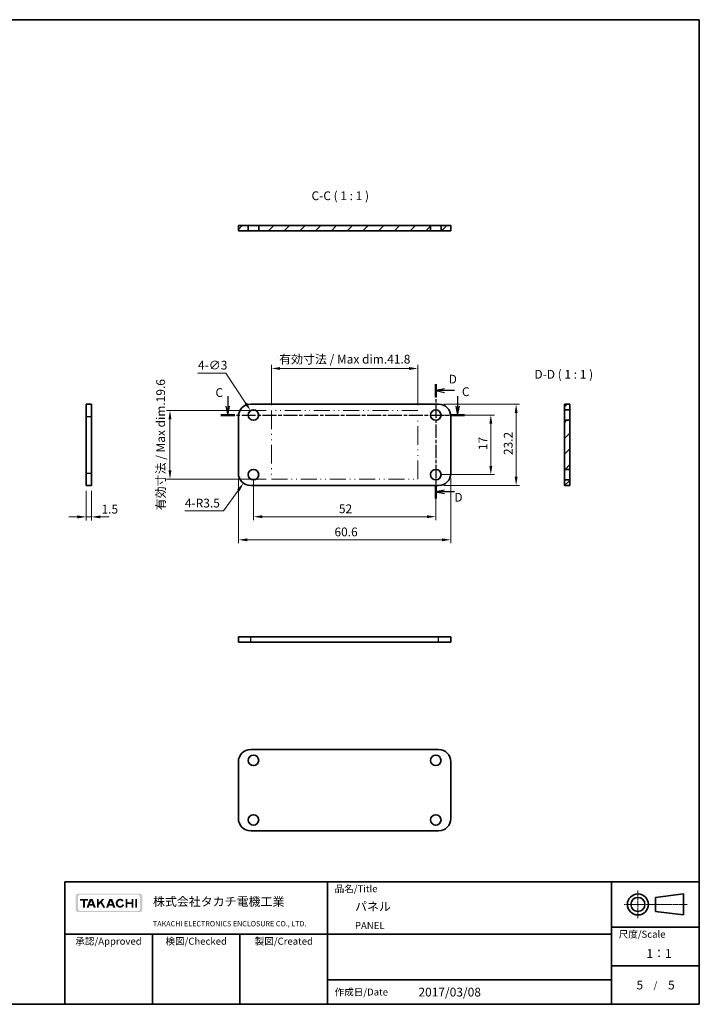
# Model space of a CAD drawing. Units: millimetres. Extents: x 14 to 2205, y 8 to 430.
# Drawn here: x 2011 to 2205, y 8 to 289 of the extents above; entities that cross this region are included whole.
import ezdxf
from ezdxf.enums import TextEntityAlignment as Align

# ---------------------------------------------------------------- set-up
doc = ezdxf.new("R2010")
doc.units = ezdxf.units.MM
doc.linetypes.add('CHAIN', pattern=[0.35429999999999995, 0.2362, -0.0295, 0.0591, -0.0295])
doc.linetypes.add('DASH_DOUBLE_DOT', pattern=[0.43979999999999997, 0.24, -0.06, 0.0098, -0.06, 0.01, -0.06])
doc.layers.get('Defpoints').update_dxf_attribs({"lineweight": 25})
for name, color, linetype, lineweight in [('Border (ISO)', 7, 'Continuous', 35), ('Dimension (ISO)', 7, 'Continuous', 18), ('Hatch (ISO)', 1, 'Continuous', 18), ('Section Line (ISO)', 7, 'CHAIN', 25), ('Sketch Geometry (ISO)', 7, 'Continuous', 18), ('Symbol (ISO)', 7, 'Continuous', 18), ('Title (ISO)', 7, 'Continuous', 35), ('Visible (ISO)', 7, 'Continuous', 35), ('Visible Narrow (ISO)', 7, 'Continuous', 25)]:
    doc.layers.add(name, color=color, linetype=linetype, lineweight=lineweight)
doc.styles.add('Note Text (TK)', font='txt')
doc.styles.add('文字スタイル67', font='arial.ttf')
doc.dimstyles.new('Default - Method 1b (TK)', dxfattribs={"dimtxt": 2.5, "dimasz": 2.5, "dimexe": 1, "dimexo": 1.499999999999999, "dimgap": 1, "dimtad": 1, "dimtoh": 1, "dimrnd": 1e-08, "dimdsep": 46, "dimtxsty": 'Note Text (TK)', "dimcen": 0.09, "dimdle": 5, "dimclrd": 100, "dimclre": 100, "dimclrt": 7, "dimadec": 1, "dimazin": 1, "dimtfac": 1, "dimtmove": 0, "dimatfit": 3, "dimfxl": 1, "dimtolj": 1, "dimlwd": -1, "dimlwe": -1, "dimarcsym": 0})
pattern_1 = [(45, (1799.500000861244, -2.76539609e-08), (-2.245064030267288, 2.245064030267288), [])]

# ---------------------------------------------------------------- blocks, each defined once
blk = doc.blocks.new('図面枠 tk図枠')
at = {"layer": 'Border (ISO)'}
for p, q in [((14.49999999999999, 289), (405.4999999999999, 289)), ((14.49999999999999, 289), (14.50000000000001, 8.000000000000007)), ((405.4999999999999, 289), (405.4999999999999, 8.000000000000007)), ((14.50000000000001, 8.000000000000007), (405.4999999999999, 8.000000000000007))]:
    blk.add_line(p, q, dxfattribs=at)
blk = doc.blocks.new('表題欄 tk表題欄')
at = {"layer": 'Hatch (ISO)'}
h = blk.add_hatch(color=256, dxfattribs=at)
edge = h.paths.add_edge_path(flags=0)
edge.add_arc((95.57537688673352, 236.2990653650367), 0.5958259999999996, 269.9999999999897, 360)
edge.add_line((96.17120288673351, 236.2990653650368), (96.17120288673348, 239.7107813650365))
edge.add_arc((95.5753768867335, 239.7107813650366), 0.5958259999999996, 0, 90.0000000000068)
edge.add_line((95.57537688673342, 240.3066073650366), (79.13710888673356, 240.3066073650366))
edge.add_arc((79.13710888673353, 239.7107813650366), 0.5958259999999996, 89.99999999999744, 180)
edge.add_line((78.54128288673353, 239.7107813650365), (78.54128288673331, 236.2990653650368))
edge.add_arc((79.13710888673332, 236.2990653650365), 0.5958259999999996, 180, 270.0000000000231)
edge.add_line((79.13710888673356, 235.7032393650365), (95.57537688673342, 235.7032393650367))
edge = h.paths.add_edge_path()
edge.add_line((77.83935088673357, 239.9556413650366), (77.83935088673357, 236.0542053650368))
edge.add_arc((78.54128288673346, 236.0542053650367), 0.7019319999998935, 180, 270.0000000000087)
edge.add_line((78.54128288673357, 235.3522733650368), (96.17120288673352, 235.3522733650368))
edge.add_arc((96.17120288673351, 236.0542053650367), 0.7019319999998921, 270, 360)
edge.add_line((96.8731348867334, 236.0542053650368), (96.87313488673352, 239.9556413650366))
edge.add_arc((96.1712028867336, 239.9556413650367), 0.7019319999998921, 0, 90.00000000000873)
edge.add_line((96.17120288673348, 240.6575733650367), (78.54128288673357, 240.6575733650366))
edge.add_arc((78.54128288673357, 239.9556413650366), 0.7019319999999984, 90, 180)
for points in [[(79.07181288673355, 239.1476033650369), (79.07181288673355, 238.6578833650367), (79.92066088673353, 238.6578833650367), (79.92066088673353, 236.6581933650368), (80.50832488673353, 236.6581933650368), (80.50832488673353, 238.6578833650367), (81.35717288673355, 238.6578833650367), (81.35717288673355, 239.1476033650369)], [(85.68407849525303, 236.6581933650368), (84.9434673993943, 237.8918698287545), (84.41792288673358, 237.3246628822781), (84.41792288673358, 236.6581933650368), (83.89555488673355, 236.6581933650368), (83.89555488673355, 239.1476033650369), (84.41792288673358, 239.1476033650369), (84.41792288673358, 238.0993979968839), (85.38913556809511, 239.1476033650369), (86.10696490847272, 239.1476033650369), (85.31925422435492, 238.2974470774499), (86.30334488673353, 236.6581933650368)], [(92.09142939614459, 239.1476033650369), (92.09142939614459, 236.6581933650368), (92.60971639614465, 236.6581933650368), (92.60971639614465, 237.6580383650368), (93.76872039614462, 237.6580383650368), (93.76872039614462, 236.6581933650368), (94.28700739614459, 236.6581933650368), (94.28700739614459, 239.1476033650369), (93.76872039614462, 239.1476033650369), (93.76872039614462, 238.1477583650367), (92.60971639614465, 238.1477583650367), (92.60971639614465, 239.1476033650369)], [(94.84202339614467, 239.1476033650369), (94.84202339614467, 236.6581933650368), (95.36439139614473, 236.6581933650368), (95.36439139614473, 239.1476033650369)]]:
    blk.add_hatch(color=256, dxfattribs=at).paths.add_polyline_path(points)
h = blk.add_hatch(color=256, dxfattribs=at)
h.paths.add_polyline_path([(82.59020695886475, 237.7110913650368), (81.95242681460243, 237.7110913650368), (82.27131688673356, 238.5794973650367)], flags=0)
h.paths.add_polyline_path([(82.77903014574996, 237.1968853650368), (81.76360362771717, 237.1968853650368), (81.56578886050404, 236.6581933650368), (80.94907288673355, 236.6581933650368), (81.86321688673357, 239.1476033650369), (82.67941688673353, 239.1476033650369), (83.59356088673351, 236.6581933650368), (82.97684491296302, 236.6581933650368)])
h = blk.add_hatch(color=256, dxfattribs=at)
h.paths.add_polyline_path([(87.52707281460246, 237.7110913650368), (88.16485295886469, 237.7110913650368), (87.84596288673359, 238.5794973650367)], flags=0)
h.paths.add_polyline_path([(87.14043486050403, 236.6581933650368), (87.3382496277172, 237.1968853650368), (88.35367614574989, 237.1968853650368), (88.551490912963, 236.6581933650368), (89.16820688673343, 236.6581933650368), (88.25406288673352, 239.1476033650369), (87.43786288673356, 239.1476033650369), (86.52371888673358, 236.6581933650368)])
h = blk.add_hatch(color=256, dxfattribs=at)
edge = h.paths.add_edge_path()
edge.add_arc((90.52309888673334, 237.9028983650369), 1.273272000000011, 38.55054079078439, 336.5820184016556)
edge.add_line((91.69149139614446, 237.3968543650369), (91.17255542714857, 237.6216113977801))
edge.add_ellipse((90.52309888673352, 237.9028983650369), major_axis=(0, -0.7998759999999119), ratio=0.8673469387756529, start_angle=128.5505407907963, end_angle=426.582018401653, ccw=False)
edge.add_line((91.09381514418376, 238.3576891122095), (91.51887237036831, 238.6964075050431))
at = {"layer": 'Title (ISO)'}
for p, q in [((74.70882392282105, 244.052739026017), (255.7088239228211, 244.052739026017)), ((74.70882392282105, 209.052739026017), (74.70882392282105, 244.052739026017)), ((149.7088239228211, 244.052739026017), (149.7088239228211, 209.052739026017)), ((230.7088239228211, 244.052739026017), (230.7088239228211, 209.052739026017)), ((255.7088239228211, 244.052739026017), (255.7088239228211, 209.052739026017)), ((243.2088239228211, 239.552739026017), (251.2088239228211, 240.5527390260171)), ((243.2088239228211, 239.552739026017), (243.2088239228211, 235.552739026017)), ((251.2088239228211, 234.552739026017), (251.2088239228211, 240.5527390260171)), ((243.2088239228211, 235.552739026017), (251.2088239228211, 234.552739026017)), ((230.7088239228211, 231.052739026017), (255.7088239228211, 231.052739026017)), ((74.70882392282105, 229.052739026017), (230.7088239228211, 229.052739026017)), ((99.70882392282108, 229.052739026017), (99.70882392282108, 209.052739026017)), ((124.708823922821, 229.052739026017), (124.708823922821, 209.052739026017)), ((230.7088239228211, 220.052739026017), (255.7088239228211, 220.052739026017)), ((149.7088239228211, 216.052739026017), (230.7088239228211, 216.052739026017)), ((255.7088239228211, 209.052739026017), (74.70882392282105, 209.052739026017))]:
    blk.add_line(p, q, dxfattribs=at)
at = {"layer": 'Title (ISO)', "color": 4, "linetype": 'CHAIN', "lineweight": 18}
for p, q in [((238.2088239228211, 241.552739026017), (238.2088239228211, 233.552739026017)), ((252.2088239228211, 237.552739026017), (234.2088239228211, 237.552739026017))]:
    blk.add_line(p, q, dxfattribs=at)
at = {"layer": 'Title (ISO)'}
for radius in [3, 2]:
    blk.add_circle((238.2088239228211, 237.552739026017), radius, dxfattribs=at)
at = {"layer": 'Title (ISO)', "color": 1, "char_height": 2.000000029802322, "line_spacing_factor": 1.5, "style": 'Note Text (TK)'}
for s, insert, attachment_point in [('\\fＭＳ Ｐゴシック|b0|i0;\\H2.0000;品名/Title', (151.708823922821, 242.052739026017), 4), ('\\fＭＳ Ｐゴシック|b0|i0;\\H2.0000;承認/Approved', (87.20882392282108, 227.052739026017), 5), ('\\fＭＳ Ｐゴシック|b0|i0;\\H2.0000;検図/Checked', (112.208823922821, 227.052739026017), 5), ('\\fＭＳ Ｐゴシック|b0|i0;\\H2.0000;製図/Created', (137.2088239228211, 227.052739026017), 5), ('\\fＭＳ Ｐゴシック|b0|i0;\\H2.0000;尺度/Scale', (232.7088239228211, 229.052739026017), 4), ('\\fＭＳ Ｐゴシック|b0|i0;\\H2.0000;作成日/Date', (151.708823922821, 212.552739026017), 4)]:
    blk.add_mtext(s, dxfattribs=dict(at, insert=insert, attachment_point=attachment_point))
at = {"layer": 'Title (ISO)', "color": 7, "line_spacing_factor": 1.5, "style": 'Note Text (TK)'}
for s, insert, char_height, attachment_point in [('株式会社タカチ電機工業', (99.87313488673345, 238.052739026017), 2.5, 4), ('\\fArial|b0|i0;\\H1.4986;TAKACHI ELECTRONICS ENCLOSURE CO., LTD.', (99.87313488673342, 232.052739026017), 1.49859994649887, 4), ('\\fＭＳ Ｐゴシック|b0|i0;\\H2.0000;/', (243.2088239228211, 214.552739026017), 2.000000029802322, 5)]:
    blk.add_mtext(s, dxfattribs=dict(at, insert=insert, char_height=char_height, attachment_point=attachment_point))
at = {"layer": 'Title (ISO)', "color": 7}
for tag, p, height, style in [('<品名>_001', (157.524164831912, 235.6677958441988), 2.5, 'Note Text (TK)'), ('<Title>_001', (157.4796288307291, 230.5527390111159), 2.000000029802322, '文字スタイル67'), ('<尺度>_001', (240.0625171046392, 222.3098412987444), 2.5, 'Note Text (TK)'), ('作成日_001', (175.617914831912, 211.2814322078352), 2.5, 'Note Text (TK)'), ('<ページ_No.>_001', (237.9488807410029, 213.302739026017), 2.5, 'Note Text (TK)'), ('<総ページ数>_001', (246.7997330137301, 213.302739026017), 2.5, 'Note Text (TK)')]:
    blk.add_attdef(tag, p, '', height=height, dxfattribs=dict(at, style=style))
at = {"layer": 'Title (ISO)', "color": 7, "style": 'Note Text (TK)'}
blk.add_attdef('<承認>', text='', height=2.5, dxfattribs=at).set_placement((87.20882392282108, 217.052739026017), align=Align.MIDDLE_CENTER)
blk = doc.blocks.new('*D87')
at = {"layer": 'Defpoints', "color": 0}
for p in [(2077.84571854984, 159.1623213187847), (2129.845718628878, 159.1623213111969), (2077.84571854984, 147.1623213187847)]:
    blk.add_point(p, dxfattribs=at)
at = {"layer": 'Dimension (ISO)', "color": 100}
for p, q in [((2077.84571854984, 157.6623213187847), (2077.84571854984, 146.1623213187847)), ((2129.845718628878, 157.6623213111969), (2129.845718628878, 146.1623213187847)), ((2127.345718628879, 147.1623213187847), (2080.345718549839, 147.1623213187847))]:
    blk.add_line(p, q, dxfattribs=at)
for points in [[(2080.345718549839, 147.5789879854514), (2080.345718549839, 146.7456546521181), (2077.84571854984, 147.1623213187847)], [(2127.345718628879, 147.5789879854514), (2127.345718628879, 146.7456546521181), (2129.845718628878, 147.1623213187847)]]:
    blk.add_solid(points, dxfattribs=at)
at = {"layer": 'Dimension (ISO)', "color": 7, "insert": (2102.212195862087, 149.4123213187847), "char_height": 2.5, "attachment_point": 4, "style": 'Note Text (TK)'}
blk.add_mtext('\\A1;52', dxfattribs=at)
blk = doc.blocks.new('*D88')
at = {"layer": 'Defpoints', "color": 0}
for p in [(2073.545769269573, 159.5622630280074), (2134.145769348045, 159.5624953228353), (2134.145769348045, 140.5624953228353)]:
    blk.add_point(p, dxfattribs=at)
at = {"layer": 'Dimension (ISO)', "color": 100}
for p, q in [((2073.545769269573, 158.0622630280074), (2073.545769269573, 139.5624953228353)), ((2134.145769348045, 158.0624953228353), (2134.145769348045, 139.5624953228353)), ((2076.045769269573, 140.5624953228353), (2131.645769348045, 140.5624953228353))]:
    blk.add_line(p, q, dxfattribs=at)
for points in [[(2076.045769269573, 140.979161989502), (2076.045769269573, 140.1458286561687), (2073.545769269573, 140.5624953228353)], [(2131.645769348045, 140.979161989502), (2131.645769348045, 140.1458286561687), (2134.145769348045, 140.5624953228353)]]:
    blk.add_solid(points, dxfattribs=at)
at = {"layer": 'Dimension (ISO)', "color": 7, "insert": (2100.948042036082, 142.8124953228353), "char_height": 2.5, "attachment_point": 4, "style": 'Note Text (TK)'}
blk.add_mtext('\\A1;60.6', dxfattribs=at)
blk = doc.blocks.new('*D89')
at = {"layer": 'Defpoints', "color": 0}
for p in [(2129.845737987061, 176.1624955453572), (2145.54242782452, 176.1624955453572), (2129.845718628878, 159.1623213111969)]:
    blk.add_point(p, dxfattribs=at)
at = {"layer": 'Dimension (ISO)', "color": 100}
for p, q in [((2131.345737987061, 176.1624955453572), (2146.542427824519, 176.1624955453572)), ((2145.54242782452, 161.6623213111969), (2145.54242782452, 173.6624955453572)), ((2131.345718628878, 159.1623213111969), (2146.542427824519, 159.1623213111969))]:
    blk.add_line(p, q, dxfattribs=at)
for points in [[(2145.125761157853, 173.6624955453572), (2145.959094491186, 173.6624955453572), (2145.54242782452, 176.1624955453572)], [(2145.125761157853, 161.6623213111969), (2145.959094491186, 161.6623213111969), (2145.54242782452, 159.1623213111969)]]:
    blk.add_solid(points, dxfattribs=at)
at = {"layer": 'Dimension (ISO)', "color": 7, "insert": (2143.29242782452, 166.149624337368), "char_height": 2.5, "attachment_point": 4, "rotation": 90, "style": 'Note Text (TK)'}
blk.add_mtext('\\A1;17', dxfattribs=at)
blk = doc.blocks.new('*D90')
at = {"layer": 'Defpoints', "color": 0}
for p in [(2130.645745628037, 179.262437690542), (2152.756102596572, 179.262437690542), (2130.645790540089, 156.0624817718572)]:
    blk.add_point(p, dxfattribs=at)
at = {"layer": 'Dimension (ISO)', "color": 100}
for p, q in [((2132.145745628037, 179.262437690542), (2153.756102596572, 179.262437690542)), ((2152.756102596572, 158.5624817718572), (2152.756102596572, 176.7624376905421)), ((2132.145790540089, 156.0624817718572), (2153.756102596572, 156.0624817718572))]:
    blk.add_line(p, q, dxfattribs=at)
for points in [[(2152.339435929905, 176.7624376905421), (2153.172769263238, 176.7624376905421), (2152.756102596572, 179.262437690542)], [(2152.339435929905, 158.5624817718572), (2153.172769263238, 158.5624817718572), (2152.756102596572, 156.0624817718572)]]:
    blk.add_solid(points, dxfattribs=at)
at = {"layer": 'Dimension (ISO)', "color": 7, "insert": (2150.506102596572, 164.7505279130179), "char_height": 2.5, "attachment_point": 4, "rotation": 90, "style": 'Note Text (TK)'}
blk.add_mtext('\\A1;23.2', dxfattribs=at)
blk = doc.blocks.new('*D91')
at = {"layer": 'Defpoints', "color": 0}
for p in [(2077.022871435133, 177.4166449578133), (2078.668604380912, 174.9083461177274)]:
    blk.add_point(p, dxfattribs=at)
at = {"layer": 'Dimension (ISO)', "color": 100}
for p, q in [((2062.017980557772, 188.1535762403807), (2069.9782078305, 188.1535762403808)), ((2069.9782078305, 188.1535762403808), (2075.651427313649, 179.5068939912181)), ((2077.755737908022, 176.1624955377705), (2077.935737908022, 176.1624955377706)), ((2077.845737908022, 176.0724955377704), (2077.845737908022, 176.2524955377704))]:
    blk.add_line(p, q, dxfattribs=at)
blk.add_solid([(2075.99980215255, 179.7354680114653), (2075.303052474749, 179.2783199709709), (2077.022871435133, 177.4166449578133)], dxfattribs=at)
at = {"layer": 'Dimension (ISO)', "color": 7, "insert": (2062.017980557772, 190.4035762403808), "char_height": 2.5, "attachment_point": 4, "style": 'Note Text (TK)'}
blk.add_mtext('\\A1;4-∅3', dxfattribs=at)
blk = doc.blocks.new('*D92')
at = {"layer": 'Defpoints', "color": 0}
for p in [(2077.045769269546, 159.5622765780282), (2074.995367066529, 156.7257556798391)]:
    blk.add_point(p, dxfattribs=at)
at = {"layer": 'Dimension (ISO)', "color": 100}
for p, q in [((2069.26051392013, 148.7921752467572), (2073.530794064375, 154.6996693239899)), ((2058.288923011038, 148.7921752467574), (2069.26051392013, 148.7921752467572))]:
    blk.add_line(p, q, dxfattribs=at)
blk.add_solid([(2073.193113005066, 154.9437648243493), (2073.868475123683, 154.4555738236307), (2074.995367066529, 156.7257556798391)], dxfattribs=at)
at = {"layer": 'Dimension (ISO)', "color": 7, "insert": (2058.288923011038, 151.0421752467572), "char_height": 2.5, "attachment_point": 4, "style": 'Note Text (TK)'}
blk.add_mtext('\\A1;4-R3.5', dxfattribs=at)
blk = doc.blocks.new('*D95')
at = {"layer": 'Defpoints', "color": 0}
for p in [(2030.149776252403, 156.0622765780282), (2031.649776252404, 156.0622765780332), (2030.149776252403, 147.103017428269)]:
    blk.add_point(p, dxfattribs=at)
at = {"layer": 'Dimension (ISO)', "color": 100}
for p, q in [((2030.149776252403, 154.5622765780282), (2030.149776252403, 146.103017428269)), ((2031.649776252404, 154.5622765780332), (2031.649776252404, 146.103017428269)), ((2027.649776252403, 147.103017428269), (2025.149776252403, 147.103017428269)), ((2031.649776252404, 147.103017428269), (2030.149776252403, 147.103017428269)), ((2034.149776252403, 147.103017428269), (2036.649776252404, 147.103017428269))]:
    blk.add_line(p, q, dxfattribs=at)
for points in [[(2027.649776252403, 147.5196840949357), (2027.649776252403, 146.6863507616024), (2030.149776252403, 147.103017428269)], [(2034.149776252403, 147.5196840949357), (2034.149776252403, 146.6863507616024), (2031.649776252404, 147.103017428269)]]:
    blk.add_solid(points, dxfattribs=at)
at = {"layer": 'Dimension (ISO)', "color": 7, "insert": (2034.497956733813, 149.2994319476438), "char_height": 2.5, "attachment_point": 4, "style": 'Note Text (TK)'}
blk.add_mtext('\\A1;1.5', dxfattribs=at)
blk = doc.blocks.new('*D96')
at = {"layer": 'Defpoints', "color": 0}
for p in [(2124.745737987061, 189.4624376828092), (2082.945737908139, 177.4624376828092), (2124.745737987061, 177.4624376828093)]:
    blk.add_point(p, dxfattribs=at)
at = {"layer": 'Dimension (ISO)', "color": 100}
for p, q in [((2082.945737908139, 178.9624376828092), (2082.945737908139, 190.4624376828093)), ((2085.445737908139, 189.4624376828092), (2122.245737987061, 189.4624376828092)), ((2124.745737987061, 178.9624376828093), (2124.745737987061, 190.4624376828093))]:
    blk.add_line(p, q, dxfattribs=at)
for points in [[(2085.445737908139, 189.8791043494759), (2085.445737908139, 189.0457710161426), (2082.945737908139, 189.4624376828092)], [(2122.245737987061, 189.8791043494759), (2122.245737987061, 189.0457710161426), (2124.745737987061, 189.4624376828092)]]:
    blk.add_solid(points, dxfattribs=at)
at = {"layer": 'Dimension (ISO)', "color": 7, "insert": (2084.3926129476, 192.1101649555365), "char_height": 2.5, "attachment_point": 4, "style": 'Note Text (TK)'}
blk.add_mtext('\\A1; 有効寸法 / Max dim.41.8', dxfattribs=at)
blk = doc.blocks.new('*D97')
at = {"layer": 'Defpoints', "color": 0}
for p in [(2082.945737908139, 177.4624376828092), (2054.02187379909, 157.8622765780332), (2082.945737908139, 157.8622765780332)]:
    blk.add_point(p, dxfattribs=at)
at = {"layer": 'Dimension (ISO)', "color": 100}
for p, q in [((2081.445737908139, 177.4624376828092), (2053.021873799091, 177.4624376828092)), ((2054.02187379909, 174.9624376828092), (2054.02187379909, 160.3622765780332)), ((2081.445737908139, 157.8622765780332), (2053.021873799091, 157.8622765780332))]:
    blk.add_line(p, q, dxfattribs=at)
for points in [[(2053.605207132424, 174.9624376828092), (2054.438540465757, 174.9624376828092), (2054.02187379909, 177.4624376828092)], [(2053.605207132424, 160.3622765780332), (2054.438540465757, 160.3622765780332), (2054.02187379909, 157.8622765780332)]]:
    blk.add_solid(points, dxfattribs=at)
at = {"layer": 'Dimension (ISO)', "color": 7, "insert": (2051.374146526363, 148.2234366758761), "char_height": 2.5, "attachment_point": 4, "rotation": 90, "style": 'Note Text (TK)'}
blk.add_mtext('\\A1; 有効寸法 / Max dim.19.6', dxfattribs=at)

msp = doc.modelspace()

# ---------------------------------------------------------------- hatches: boundary and pattern name
at = {"layer": 'Hatch (ISO)'}
h = msp.add_hatch(dxfattribs=at)
h.set_pattern_fill('ANSI31', color=256, scale=25.4, style=0)
h.set_pattern_definition(pattern_1)
h.paths.add_polyline_path([(2128.345624516801, 228.7223910601444), (2128.345621278322, 230.2223910601409), (2079.345621193541, 230.2222852698084), (2079.345624432021, 228.7222852698119)])
h.paths.add_polyline_path([(2134.122669288816, 228.7224035327053), (2134.122666050336, 230.2224035327018), (2131.345621266632, 230.2223975370999), (2131.345624505111, 228.7223975371034)])
h.paths.add_polyline_path([(2073.568561372306, 230.222272797215), (2073.568564610786, 228.7222727972185), (2076.345624432298, 228.7222787928528), (2076.345621193818, 230.2222787928493)])
h = msp.add_hatch(dxfattribs=at)
h.set_pattern_fill('ANSI31', color=256, scale=25.4, style=0)
h.set_pattern_definition(pattern_1)
h.paths.add_polyline_path([(2168.063364420633, 174.6627243584068), (2166.56336442066, 174.6627153777808), (2166.563448240879, 160.6625411332451), (2168.063448240852, 160.6625501138711)])
h.paths.add_polyline_path([(2166.563475780534, 156.0626968140557), (2168.063475780507, 156.0627057946817), (2168.063466202104, 157.6625501341448), (2166.563466202131, 157.6625411535188)])
h.paths.add_polyline_path([(2168.063336880383, 179.2626682292109), (2166.56333688041, 179.2626592485849), (2166.563346459408, 177.6627153758533), (2168.063346459381, 177.6627243564793)])

# ---------------------------------------------------------------- linework, layer by layer
at = {"layer": 'Section Line (ISO)', "linetype": 'CHAIN', "ltscale": 16.29765510559082}
msp.add_line((2129.845737987061, 185.0173798443972), (2129.845933438748, 152.3718236315491), dxfattribs=at)
at = {"layer": 'Section Line (ISO)', "linetype": 'Continuous', "lineweight": 50}
for p, q in [((2129.845737987061, 185.0173798443972), (2129.845760583869, 181.2431204755593)), ((2068.526502942857, 176.1624955377705), (2072.487172723262, 176.1625040888025)), ((2134.093870527258, 176.1626370968236), (2138.054540307663, 176.1626456478556)), ((2129.84591084194, 156.146083000387), (2129.845933438748, 152.3718236315491))]:
    msp.add_line(p, q, dxfattribs=at)
at = {"layer": 'Section Line (ISO)', "linetype": 'Continuous'}
for p, q in [((2132.345746291878, 183.6302651276793), (2129.845749285465, 183.1302501599782)), ((2132.34574928542, 183.1302651276882), (2129.845749285465, 183.1302501599782)), ((2129.845749285465, 183.1302501599782), (2132.345752278962, 182.6302651276972)), ((2135.190022710816, 183.1302821565921), (2132.34574928542, 183.1302651276882)), ((2070.506826222263, 181.5403921771439), (2070.506832435594, 178.6624998132807)), ((2136.074193806664, 181.5405337361971), (2136.074200019995, 178.6626413723338)), ((2070.006832435595, 178.6624987337875), (2070.50683783306, 176.1624998132865)), ((2070.506832435594, 178.6624998132807), (2070.50683783306, 176.1624998132865)), ((2070.50683783306, 176.1624998132865), (2071.006832435593, 178.6625008927738)), ((2135.574200019995, 178.6626402928406), (2136.074205417461, 176.1626413723396)), ((2136.074200019995, 178.6626413723338), (2136.074205417461, 176.1626413723396)), ((2136.074205417461, 176.1626413723396), (2136.574200019993, 178.662642451827)), ((2132.345919146757, 154.7589682836691), (2129.845922140344, 154.258953315968)), ((2132.345922140299, 154.258968283678), (2129.845922140344, 154.258953315968)), ((2129.845922140344, 154.258953315968), (2132.345925133841, 153.758968283687)), ((2135.190195565696, 154.2589853125819), (2132.345922140299, 154.258968283678))]:
    msp.add_line(p, q, dxfattribs=at)
at = {"layer": 'Section Line (ISO)', "linetype": 'CHAIN', "ltscale": 16.82379341125488}
msp.add_line((2068.526502942857, 176.1624955377705), (2138.054540307663, 176.1626456478556), dxfattribs=at)
at = {"layer": 'Sketch Geometry (ISO)', "color": 4, "linetype": 'DASH_DOUBLE_DOT', "ltscale": 22.28303909301758}
for p, q in [((2082.945737908139, 177.4624376828092), (2082.945737908139, 157.8622765780332)), ((2124.745737987061, 157.8622765780332), (2124.745737987061, 177.4624376828093))]:
    msp.add_line(p, q, dxfattribs=at)
at = {"layer": 'Sketch Geometry (ISO)', "color": 4, "linetype": 'DASH_DOUBLE_DOT', "ltscale": 19.00864028930664}
for p, q in [((2124.745737987061, 177.4624376828093), (2082.945737908139, 177.4624376828092)), ((2082.945737908139, 157.8622765780332), (2124.745737987061, 157.8622765780332))]:
    msp.add_line(p, q, dxfattribs=at)
at = {"layer": 'Visible (ISO)'}
for p, q in [((2073.545602844645, 230.2222727476479), (2073.545620330097, 230.2222727476856)), ((2073.545602844645, 230.2222727476479), (2073.545606083124, 228.7222727476514)), ((2073.545623568577, 228.7222727476891), (2073.545606083124, 228.7222727476514)), ((2073.568561372306, 230.222272797215), (2073.545620330097, 230.2222727476856)), ((2073.545620330097, 230.2222727476856), (2073.545623568577, 228.7222727476891)), ((2073.545623568577, 228.7222727476891), (2073.568564610786, 228.7222727972185)), ((2076.345621193818, 230.2222787928493), (2073.568561372306, 230.222272797215)), ((2073.568561372306, 230.222272797215), (2073.568564610786, 228.7222727972185)), ((2073.568564610786, 228.7222727972185), (2076.345624432298, 228.7222787928528)), ((2076.345621193818, 230.2222787928493), (2079.345621193541, 230.2222852698084)), ((2076.345624432298, 228.7222787928528), (2076.345621193818, 230.2222787928493)), ((2079.345624432021, 228.7222852698119), (2076.345624432298, 228.7222787928528)), ((2128.345621278322, 230.2223910601409), (2079.345621193541, 230.2222852698084)), ((2079.345621193541, 230.2222852698084), (2079.345624432021, 228.7222852698119)), ((2079.345624432021, 228.7222852698119), (2128.345624516801, 228.7223910601444)), ((2128.345621278322, 230.2223910601409), (2131.345621266632, 230.2223975370999)), ((2128.345624516801, 228.7223910601444), (2128.345621278322, 230.2223910601409)), ((2131.345624505111, 228.7223975371034), (2128.345624516801, 228.7223910601444)), ((2134.122666050336, 230.2224035327018), (2131.345621266632, 230.2223975370999)), ((2131.345621266632, 230.2223975370999), (2131.345624505111, 228.7223975371034)), ((2131.345624505111, 228.7223975371034), (2134.122669288816, 228.7224035327053)), ((2134.122669288816, 228.7224035327053), (2134.122666050336, 230.2224035327018)), ((2134.145620408745, 230.2224035822599), (2134.122666050336, 230.2224035327018)), ((2134.122669288816, 228.7224035327053), (2134.145623647225, 228.7224035822634)), ((2134.145620408737, 230.2224035822599), (2134.145623647217, 228.7224035822634)), ((2030.149776252404, 179.2624376828092), (2030.149776252412, 179.2624955436606)), ((2030.149776252412, 179.2624955436606), (2031.649776252412, 179.2624955436606)), ((2030.149776252404, 179.2624376828093), (2030.149776252403, 175.7624376817962)), ((2031.649776252412, 179.2624955436606), (2031.649776252404, 179.2624376828092)), ((2031.649776252403, 175.7624376817962), (2031.649776252404, 179.2624376828093)), ((2103.845737947089, 179.2624955436606), (2077.045730266142, 179.2624376828092)), ((2130.645745628037, 179.2624376905421), (2103.845737947089, 179.2624955436606)), ((2168.063336878501, 179.2629826128904), (2166.563336878528, 179.2629736322645)), ((2166.563336879142, 179.2628710403725), (2166.563336878528, 179.262973632239)), ((2166.56333688041, 179.2626592485849), (2166.563336879142, 179.2628710391934)), ((2168.063336880383, 179.2626682292109), (2166.56333688041, 179.2626592485849)), ((2166.56333688041, 179.2626592485849), (2166.563346459408, 177.6627153758533)), ((2166.563346459408, 177.6627153758533), (2168.063346459381, 177.6627243564793)), ((2166.56336442066, 174.6627153777808), (2166.563346459408, 177.6627153758533)), ((2168.063336878501, 179.2629826128651), (2168.063336879115, 179.2628800209985)), ((2168.063336879115, 179.2628800198194), (2168.063336880383, 179.2626682292109)), ((2168.063346459381, 177.6627243564793), (2168.063336880383, 179.2626682292109)), ((2168.063346459381, 177.6627243564793), (2168.063364420633, 174.6627243584068)), ((2030.149776252403, 167.6623213165965), (2030.149776252403, 175.7624376817962)), ((2031.649776252403, 175.7624376817962), (2031.649776252403, 167.6623213165965)), ((2073.545737908139, 175.7624376817962), (2073.545737910727, 167.6623213165965)), ((2134.145737987061, 167.6624955399581), (2134.145737987061, 175.7624376905503)), ((2168.063364420633, 174.6627243584068), (2166.56336442066, 174.6627153777808)), ((2166.56336442066, 174.6627153777808), (2166.563448240879, 160.6625411332451)), ((2168.063448240852, 160.6625501138711), (2168.063364420633, 174.6627243584068)), ((2030.149776252403, 159.5622630280074), (2030.149776252403, 167.6623213165965)), ((2031.649776252403, 167.6623213165965), (2031.649776252403, 159.5622630280074)), ((2073.545737910727, 167.6623213165965), (2073.545769269573, 159.5622630280074)), ((2134.145737987736, 167.6623213205128), (2134.145737987061, 167.6624955399581)), ((2134.145769348045, 159.5624953228353), (2134.145737987736, 167.6623213205128)), ((2166.563448240879, 160.6625411332451), (2168.063448240852, 160.6625501138711)), ((2166.563466202131, 157.6625411535188), (2166.563448240879, 160.6625411332451)), ((2168.063448240852, 160.6625501138711), (2168.063466202104, 157.6625501341448)), ((2030.149776252403, 159.5622630280074), (2030.149776252404, 156.0622765780282)), ((2031.649776252404, 156.0622765780282), (2031.649776252403, 159.5622630280074)), ((2168.063466202104, 157.6625501341448), (2166.563466202131, 157.6625411535188)), ((2166.563466202131, 157.6625411535188), (2166.563475780534, 156.0626968140557)), ((2168.063475780507, 156.0627057946817), (2168.063466202104, 157.6625501341448)), ((2030.149776252404, 156.0622765780332), (2031.649776252404, 156.0622765780332)), ((2077.045775178592, 156.0622765780332), (2103.845782859565, 156.0623213179602)), ((2103.845782859565, 156.0623213179602), (2130.645790540089, 156.0624817718572)), ((2166.563475780534, 156.0626968140557), (2168.063475780507, 156.0627057946817)), ((2073.545737910711, 112.8453710663425), (2073.545769269557, 112.8453710663401)), ((2073.545737910711, 111.3453710663425), (2073.545737910711, 112.8453710663425)), ((2077.045775178575, 112.845371066339), (2073.545769269557, 112.8453710663401)), ((2077.045775178575, 112.845371066339), (2103.845782859548, 112.845371066339)), ((2103.845782859548, 112.845371066339), (2130.645790540073, 112.845371066339)), ((2134.145769348055, 112.8453710663401), (2130.645790540073, 112.845371066339)), ((2134.145769348055, 111.3453710663401), (2134.145769348055, 112.8453710663401)), ((2073.545769269557, 111.3453710663401), (2073.545737910711, 111.3453710663425)), ((2073.545769269557, 111.3453710663401), (2077.045775178575, 111.345371066339)), ((2103.845782859548, 111.345371066339), (2077.045775178575, 111.345371066339)), ((2130.645790540073, 111.345371066339), (2103.845782859548, 111.345371066339)), ((2130.645790540073, 111.345371066339), (2134.145769348055, 111.3453710663401)), ((2103.845782859536, 80.71429898844687), (2077.045775178563, 80.7143437283739)), ((2130.64579054006, 80.71413853454985), (2103.845782859536, 80.71429898844687)), ((2073.545769269544, 77.21435727839966), (2073.545737910698, 69.11429898981052)), ((2134.145737987706, 69.11429898589424), (2134.145769348016, 77.21412498357174)), ((2073.545737910698, 69.11429898981052), (2073.545737908109, 61.01418262461086)), ((2134.145737987032, 69.11412476644895), (2134.145737987706, 69.11429898589424)), ((2134.145737987032, 61.01418261585669), (2134.145737987032, 69.11412476644895)), ((2077.045730266112, 57.51418262359785), (2103.84573794706, 57.51412476274649)), ((2103.84573794706, 57.51412476274649), (2130.645745628008, 57.51418261586499))]:
    msp.add_line(p, q, dxfattribs=at)
for centre in [(2077.845737908022, 176.1624955377705), (2129.845737987061, 176.1624955453572), (2077.84571854984, 159.1623213187847), (2129.845718628878, 159.1623213111969), (2077.845718549811, 77.61429898762239), (2129.845718628849, 77.61429899521019), (2077.845737907993, 60.61412476863663), (2129.845737987031, 60.61412476104984)]:
    msp.add_circle(centre, 1.5, dxfattribs=at)
for centre, radius, start, end in [((2077.045737908139, 175.7624376828176), 3.500000000000004, 90.00012510119757, 180), ((2130.645737987061, 175.7624376905504), 3.500000000000001, 0, 89.9998749155298), ((2077.045769269547, 159.5622765780282), 3.500000000000002, 180.0002218169, 270.0000967323874), ((2130.645769348072, 159.562481771793), 3.5, 270.0003469180551, 0.000221833330195), ((2077.045769269518, 77.2143437283789), 3.500000000000004, 89.99990326761262, 179.9997781831), ((2130.645769348042, 77.21413853461408), 3.500000000000005, 359.9997781666697, 89.99965308194486), ((2077.04573790811, 61.01418262358945), 3.5, 180, 269.9998748988024), ((2130.645737987032, 61.01418261585671), 3.5, 270.0001250844702, 0)]:
    msp.add_arc(centre, radius, start, end, dxfattribs=at)
at = {"layer": 'Visible Narrow (ISO)'}
for p, q in [((2030.149776252404, 179.2624376828092), (2031.649776252404, 179.2624376828092)), ((2030.149776252403, 175.7624376817962), (2031.649776252403, 175.7624376817962)), ((2030.149776252403, 159.5622630280074), (2031.649776252403, 159.5622630280074)), ((2073.545769269557, 111.3453710663401), (2073.545769269557, 112.8453710663401)), ((2077.045775178575, 111.345371066339), (2077.045775178575, 112.845371066339)), ((2130.645790540073, 111.345371066339), (2130.645790540073, 112.845371066339))]:
    msp.add_line(p, q, dxfattribs=at)

# ---------------------------------------------------------------- block references
msp.add_blockref('図面枠 tk図枠', (1799.500000861244, -2.76539609e-08))
ref = msp.add_blockref('表題欄 tk表題欄', (1949.291176938423, -201.052739053671))
ref.add_attrib('<品名>_001', 'パネル', (2106.815341770335, 34.66477269961878), dxfattribs={"layer": 'Title (ISO)', "color": 7, "height": 2.5, "style": 'Note Text (TK)'})
ref.add_attrib('<尺度>_001', '1：1', (2189.921875861244, 21.24999997234608), dxfattribs={"layer": 'Title (ISO)', "color": 7, "height": 2.5, "style": 'Note Text (TK)'})
ref.add_attrib('作成日_001', '2017/03/08', (2124.901989497608, 10.22869315416424), dxfattribs={"layer": 'Title (ISO)', "color": 7, "height": 2.5, "style": 'Note Text (TK)'})
ref.add_attrib('<Title>_001', 'PANEL', (2106.784448334158, 29.49999995744489), dxfattribs={"layer": 'Title (ISO)', "color": 7, "height": 2.000000029802322, "style": '文字スタイル67'})
ref.add_attrib('<ページ_No.>_001', '5', (2187.090909952154, 12.24999997234605), dxfattribs={"layer": 'Title (ISO)', "color": 7, "height": 2.5, "style": 'Note Text (TK)'})
ref.add_attrib('<総ページ数>_001', '5', (2196.090909952153, 12.24999997234605), dxfattribs={"layer": 'Title (ISO)', "color": 7, "height": 2.5, "style": 'Note Text (TK)'})

# ---------------------------------------------------------------- texts
at = {"layer": 'Section Line (ISO)', "char_height": 2.5, "attachment_point": 7, "style": 'Note Text (TK)'}
for s, insert in [('D', (2133.512372000987, 184.392658874277)), ('C', (2066.99770168551, 180.5532935067548)), ('C', (2137.296883008071, 180.8024778722632)), ('D', (2135.131323239974, 150.6650273043892))]:
    msp.add_mtext(s, dxfattribs=dict(at, insert=insert))
at = {"layer": 'Symbol (ISO)', "color": 7, "char_height": 2.5, "attachment_point": 7, "style": 'Note Text (TK)'}
for s, insert in [('C-C ( 1 : 1 )', (2094.405874627741, 236.7224035823295)), ('D-D ( 1 : 1 )', (2157.980143554599, 185.7630614284647))]:
    msp.add_mtext(s, dxfattribs=dict(at, insert=insert))

# ---------------------------------------------------------------- dimensions: what is measured, and where the dimension line sits
at = {"layer": 'Dimension (ISO)', "color": 100}
for base, p2, angle, text, picture, middle in [((2124.745737987061, 189.4624376828092), (2124.745737987061, 177.4624376828093), 180, ' 有効寸法 / Max dim.41.8', '*D96', (2103.8457379476, 189.4624376828092)), ((2054.02187379909, 157.8622765780332), (2082.945737908139, 157.8622765780332), 90, ' 有効寸法 / Max dim.19.6', '*D97', (2054.02187379909, 167.6623571304216))]:
    dim = msp.add_linear_dim(base=base, p1=(2082.945737908139, 177.4624376828092), p2=p2, angle=angle, text=text, dimstyle='Default - Method 1b (TK)', override={"dimtoh": 0, "dimdec": 2, "dimtp": 0, "dimtm": 0, "dimtdec": 2, "dimtofl": 0, "dimatfit": 1}, dxfattribs=at)
    dim.commit()
    dim.dimension.update_dxf_attribs({"geometry": picture, "text_midpoint": middle, "dimtype": 160})
dim = msp.add_diameter_dim_2p(p1=(2078.668604380912, 174.9083461177274), p2=(2077.022871435133, 177.4166449578133), text='4-<>', dimstyle='Default - Method 1b (TK)', override={"dimtih": 1, "dimlfac": 1.000000000000033, "dimtofl": 0}, dxfattribs=at)
dim.commit()
dim.dimension.update_dxf_attribs({"geometry": '*D91', "text_midpoint": (2065.498094194136, 188.1535762403808), "dimtype": 163})
for base, p1, p2, angle, override, picture, middle in [((2152.756102596572, 179.262437690542), (2130.645790540089, 156.0624817718572), (2130.645745628037, 179.262437690542), 90, {"dimtoh": 0, "dimdec": 2, "dimtp": 0, "dimtm": 0, "dimtdec": 2, "dimtofl": 0, "dimatfit": 1}, '*D90', (2152.756102596572, 167.6624597311997)), ((2145.54242782452, 176.1624955453572), (2129.845718628878, 159.1623213111969), (2129.845737987061, 176.1624955453572), 90, {"dimtoh": 0, "dimdec": 2, "dimtp": 0, "dimtm": 0, "dimtdec": 2, "dimtofl": 0, "dimatfit": 1}, '*D89', (2145.54242782452, 167.6624084282771)), ((2134.145769348045, 140.5624953228353), (2073.545769269573, 159.5622630280074), (2134.145769348045, 159.5624953228353), 180, {"dimtoh": 0, "dimdec": 2, "dimtp": 0, "dimtm": 0, "dimtdec": 2, "dimtofl": 0, "dimatfit": 1}, '*D88', (2103.84576930881, 140.5624953228353)), ((2077.84571854984, 147.1623213187847), (2129.845718628878, 159.1623213111969), (2077.84571854984, 159.1623213187847), 180, {"dimtoh": 0, "dimdec": 2, "dimtp": 0, "dimtm": 0, "dimtdec": 2, "dimtofl": 0, "dimatfit": 1}, '*D87', (2103.845718589359, 147.1623213187847)), ((2030.149776252403, 147.103017428269), (2031.649776252404, 156.0622765780332), (2030.149776252403, 156.0622765780282), 180, {"dimtoh": 0, "dimtmove": 2, "dimatfit": 1}, '*D95', (2036.401365824723, 149.2994319476438))]:
    dim = msp.add_linear_dim(base=base, p1=p1, p2=p2, angle=angle, dimstyle='Default - Method 1b (TK)', override=override, dxfattribs=at)
    dim.commit()
    dim.dimension.update_dxf_attribs({"geometry": picture, "text_midpoint": middle, "dimtype": 160})
dim = msp.add_radius_dim(center=(2077.045769269546, 159.5622765780282), mpoint=(2074.995367066529, 156.7257556798391), text='4-<>', dimstyle='Default - Method 1b (TK)', override={"dimtih": 1, "dimcen": 0, "dimtofl": 0}, dxfattribs=at)
dim.commit()
dim.dimension.update_dxf_attribs({"geometry": '*D92', "text_midpoint": (2063.274718465583, 148.7921752467572), "dimtype": 164})

doc.saveas('drawing.dxf')
